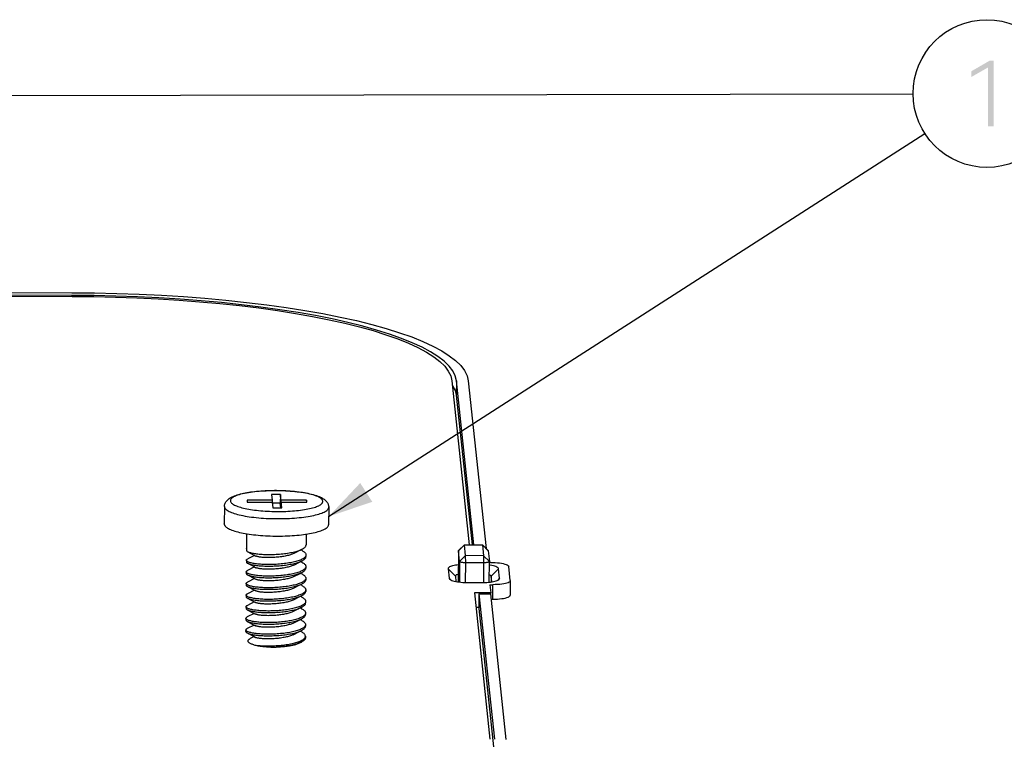
# Model space of a CAD drawing. Units: millimetres. Extents: x 0 to 420, y 0 to 297.
# Drawn here: x 173 to 206, y 111 to 135 of the extents above; entities that cross this region are included whole.
import ezdxf

# ---------------------------------------------------------------- set-up
doc = ezdxf.new("R2010")
doc.units = ezdxf.units.MM
doc.header["$LTSCALE"] = 23.1
doc.layers.get('0').update_dxf_attribs({"linetype": 'CONTINUOUS'})
doc.layers.add('02___PRT_ALL_AXES', color=7, linetype='CONTINUOUS')
doc.styles.get("Standard").update_dxf_attribs({"font": 'harmonyos_sans_sc_light.ttf'})
doc.dimstyles.get("Standard").update_dxf_attribs({"dimtxt": 2.2, "dimasz": 1.5, "dimexe": 1.5, "dimexo": 0, "dimtad": 1, "dimzin": 0, "dimdsep": 46, "dimtxsty": 'STANDARD', "dimblk": '_FILLED', "dimblk1": '_FILLED', "dimblk2": '_FILLED', "dimcen": 0.09, "dimazin": 0, "dimtol": 1, "dimtp": 0.01, "dimtm": 0.01, "dimtfac": 1, "dimtofl": 0, "dimtmove": 0, "dimatfit": 3, "dimldrblk": '_FILLED', "dimfxl": 1, "dimtolj": 1, "dimtzin": 0, "dimarcsym": 0})

# ---------------------------------------------------------------- blocks, each defined once
blk = doc.blocks.new('_FILLED')
at = {"color": 0, "linetype": 'ByBlock'}
blk.add_solid([(0, 0), (-1, 0.25), (-1, -0.25)], dxfattribs=at)
blk = doc.blocks.new('BALLOON_BL2', base_point=(205.285, 132.719))
at = {"color": 2, "linetype": 'Continuous'}
blk.add_circle((205.285, 132.719), 2.479, dxfattribs=at)
for points in [[(205.514, 133.819), (205.321, 133.594), (204.759, 133.466)], [(205.514, 133.819), (204.759, 133.466), (205.369, 133.819)], [(204.759, 133.466), (205.321, 133.594), (204.759, 133.273)], [(205.321, 131.619), (205.321, 133.594), (205.514, 133.819)], [(205.321, 131.619), (205.514, 133.819), (205.514, 131.619)]]:
    blk.add_solid(points, dxfattribs=at)

msp = doc.modelspace()

# ---------------------------------------------------------------- linework, layer by layer
at = {"color": 7, "linetype": 'Continuous'}
for p, q in [((160.862, 125.934), (174.582, 125.911)), ((160.998, 126.058), (174.569, 126.035)), ((174.579, 125.945), (161.008, 125.968)), ((187.327, 123.08), (187.911, 117.574)), ((187.477, 123.08), (187.437, 123.246)), ((188.061, 117.574), (187.477, 123.08)), ((187.876, 123.079), (188.474, 117.454)), ((187.473, 122.593), (188.006, 117.574)), ((181.29, 119.078), (180.452, 119.08)), ((180.452, 119.08), (180.459, 119.012)), ((180.459, 119.012), (181.297, 119.011)), ((181.57, 119.27), (181.27, 119.27)), ((181.27, 119.27), (181.29, 119.078)), ((181.29, 119.078), (181.29, 119.011)), ((181.297, 119.011), (181.318, 118.819)), ((181.568, 118.977), (181.301, 118.978)), ((181.57, 119.27), (181.568, 118.977)), ((181.584, 118.818), (181.568, 118.977)), ((181.59, 119.078), (181.57, 119.27)), ((181.59, 119.078), (181.588, 118.818)), ((182.45, 119.076), (181.59, 119.078)), ((181.597, 119.01), (181.596, 118.818)), ((181.597, 119.01), (182.457, 119.009)), ((181.618, 118.818), (181.597, 119.01)), ((182.45, 119.076), (182.449, 119.009)), ((182.457, 119.009), (182.45, 119.076)), ((181.318, 118.819), (181.618, 118.818)), ((180.435, 117.779), (180.432, 117.442)), ((180.434, 117.784), (180.435, 117.779)), ((180.431, 117.394), (180.432, 117.39)), ((180.432, 117.446), (180.432, 117.45)), ((180.432, 117.442), (180.432, 117.446)), ((180.476, 117.345), (180.707, 117.223)), ((182.299, 117.382), (182.252, 117.406)), ((187.548, 117.38), (187.541, 116.334)), ((187.587, 117.018), (187.548, 117.38)), ((187.75, 117.574), (187.554, 117.391)), ((187.75, 117.574), (188.35, 117.573)), ((187.788, 117.213), (187.75, 117.574)), ((188.35, 117.573), (188.543, 117.387)), ((188.35, 117.573), (188.388, 117.212)), ((188.548, 117.378), (188.586, 117.017)), ((180.429, 117.052), (180.429, 117.056)), ((180.429, 117.004), (180.429, 117)), ((180.707, 117.223), (180.474, 117.104)), ((180.707, 117.223), (180.752, 117.199)), ((182.019, 116.899), (182.233, 117.008)), ((182.233, 117.008), (182.297, 117.041)), ((182.296, 116.992), (182.249, 117.017)), ((182.43, 117.244), (182.43, 117.236)), ((188.388, 117.212), (187.788, 117.213)), ((188.581, 116.323), (188.586, 117.017)), ((188.623, 116.986), (188.586, 116.986)), ((180.426, 116.663), (180.426, 116.667)), ((180.704, 116.833), (180.471, 116.714)), ((180.473, 116.956), (180.704, 116.833)), ((180.704, 116.833), (180.749, 116.809)), ((182.427, 116.854), (182.427, 116.847)), ((187.197, 116.773), (187.23, 116.457)), ((188.391, 116.972), (187.792, 116.973)), ((188.93, 116.454), (188.896, 116.77)), ((189.288, 116.374), (189.237, 116.849)), ((180.426, 116.615), (180.426, 116.61)), ((180.701, 116.444), (180.468, 116.325)), ((180.47, 116.566), (180.701, 116.444)), ((180.701, 116.444), (180.746, 116.42)), ((182.017, 116.509), (182.23, 116.619)), ((182.23, 116.619), (182.294, 116.651)), ((182.293, 116.602), (182.247, 116.627)), ((182.424, 116.464), (182.424, 116.457)), ((187.445, 116.529), (187.464, 116.346)), ((188.559, 116.321), (188.619, 116.328)), ((188.665, 116.335), (188.644, 116.527)), ((189.288, 116.37), (189.285, 115.883)), ((189.288, 116.374), (189.288, 116.37)), ((180.423, 116.273), (180.423, 116.277)), ((180.423, 116.225), (180.423, 116.221)), ((180.698, 116.054), (180.465, 115.935)), ((180.467, 116.176), (180.698, 116.054)), ((180.698, 116.054), (180.743, 116.03)), ((182.014, 116.12), (182.227, 116.229)), ((182.227, 116.229), (182.291, 116.261)), ((182.291, 116.213), (182.244, 116.237)), ((182.421, 116.075), (182.422, 116.067)), ((187.896, 116.309), (188.295, 116.309)), ((188.603, 116.239), (188.703, 116.239)), ((188.603, 116.239), (188.632, 115.965)), ((180.42, 115.883), (180.42, 115.887)), ((180.42, 115.835), (180.42, 115.831)), ((180.695, 115.664), (180.462, 115.545)), ((180.464, 115.787), (180.695, 115.664)), ((180.695, 115.664), (180.74, 115.64)), ((182.011, 115.73), (182.224, 115.839)), ((182.224, 115.839), (182.288, 115.872)), ((182.288, 115.823), (182.241, 115.848)), ((182.418, 115.685), (182.419, 115.678)), ((188.632, 115.965), (188.082, 115.966)), ((188.082, 115.966), (188.604, 111.05)), ((188.235, 115.932), (188.232, 115.444)), ((188.235, 115.932), (188.635, 115.931)), ((188.235, 115.932), (188.754, 111.05)), ((188.632, 115.931), (188.632, 115.965)), ((189.154, 111.049), (188.635, 115.931)), ((188.654, 115.752), (188.699, 115.752)), ((180.418, 115.493), (180.417, 115.498)), ((180.417, 115.445), (180.417, 115.441)), ((180.461, 115.397), (180.692, 115.275)), ((182.285, 115.433), (182.238, 115.458)), ((188.232, 115.478), (188.134, 115.478)), ((188.232, 115.444), (188.725, 110.798)), ((180.415, 115.104), (180.414, 115.108)), ((180.414, 115.056), (180.414, 115.052)), ((180.458, 115.007), (180.689, 114.885)), ((180.692, 115.275), (180.459, 115.156)), ((180.692, 115.275), (180.737, 115.251)), ((182.005, 114.951), (182.219, 115.06)), ((182.219, 115.06), (182.282, 115.092)), ((182.282, 115.044), (182.235, 115.068)), ((182.415, 115.295), (182.416, 115.288)), ((180.411, 114.718), (180.412, 114.714)), ((180.689, 114.885), (180.457, 114.766)), ((180.689, 114.885), (180.734, 114.861)), ((182.216, 114.67), (182.279, 114.703)), ((182.279, 114.654), (182.232, 114.679)), ((182.413, 114.906), (182.413, 114.898)), ((180.411, 114.662), (180.411, 114.666)), ((180.455, 114.618), (180.686, 114.495)), ((180.686, 114.495), (180.56, 114.431)), ((180.686, 114.495), (180.732, 114.471)), ((182.002, 114.561), (182.216, 114.67)), ((182.173, 114.26), (182.276, 114.313))]:
    msp.add_line(p, q, dxfattribs=at)
at = {"color": 9, "linetype": 'Continuous'}
for p, q in [((174.578, 125.911), (174.579, 125.945)), ((187.477, 123.08), (187.473, 122.593)), ((179.692, 118.862), (179.693, 118.852)), ((187.548, 117.38), (187.75, 117.574)), ((188.35, 117.573), (188.548, 117.378)), ((187.587, 117.018), (187.582, 116.328)), ((187.587, 117.018), (187.788, 117.213)), ((187.792, 116.973), (187.788, 117.213)), ((188.586, 117.017), (188.388, 117.212)), ((188.388, 117.212), (188.391, 116.972)), ((187.197, 116.773), (187.445, 116.529)), ((187.787, 116.31), (187.792, 116.973)), ((188.391, 116.972), (188.386, 116.308)), ((188.644, 116.527), (188.896, 116.77)), ((187.289, 116.4), (187.254, 116.433)), ((188.644, 116.527), (188.643, 116.331)), ((188.93, 116.454), (188.857, 116.384)), ((188.699, 115.752), (188.703, 116.239))]:
    msp.add_line(p, q, dxfattribs=at)
at = {"color": 7, "linetype": 'Continuous'}
for points in [[(174.569, 126.035), (175.331, 126.029), (176.086, 126.013), (176.834, 125.987), (177.578, 125.951), (178.314, 125.905), (179.037, 125.85), (179.745, 125.786), (180.439, 125.713), (181.112, 125.631), (181.763, 125.54), (182.394, 125.441), (182.996, 125.334), (183.572, 125.22), (184.12, 125.099), (184.635, 124.971), (185.117, 124.836), (185.566, 124.695), (185.978, 124.55), (186.352, 124.399), (186.688, 124.244), (186.984, 124.085), (187.239, 123.923), (187.453, 123.757), (187.624, 123.59), (187.751, 123.421), (187.835, 123.251), (187.876, 123.079)], [(187.437, 123.246), (187.355, 123.411), (187.232, 123.575), (187.066, 123.737), (186.859, 123.897), (186.612, 124.055), (186.325, 124.209), (185.999, 124.359), (185.636, 124.505), (185.237, 124.646), (184.802, 124.783), (184.335, 124.913), (183.836, 125.037), (183.304, 125.155), (182.747, 125.266), (182.163, 125.369), (181.552, 125.465), (180.92, 125.553), (180.268, 125.632), (179.596, 125.704), (178.909, 125.766), (178.209, 125.819), (177.495, 125.863), (176.774, 125.898), (176.049, 125.923), (175.317, 125.939), (174.579, 125.945)], [(174.582, 125.911), (175.312, 125.905), (176.035, 125.889), (176.751, 125.865), (177.464, 125.83), (178.169, 125.787), (178.861, 125.734), (179.539, 125.673), (180.204, 125.602), (180.848, 125.524), (181.472, 125.437), (182.076, 125.342), (182.653, 125.24), (183.204, 125.131), (183.729, 125.014), (184.222, 124.891), (184.684, 124.763), (185.114, 124.628), (185.508, 124.489), (185.866, 124.344), (186.189, 124.196), (186.472, 124.043), (186.716, 123.888), (186.921, 123.729), (187.085, 123.569), (187.207, 123.408), (187.287, 123.245), (187.327, 123.08)], [(187.352, 122.924), (187.433, 122.759), (187.473, 122.593)], [(179.692, 118.862), (179.694, 118.89), (179.698, 118.917), (179.705, 118.944), (179.715, 118.971), (179.728, 118.997), (179.743, 119.022), (179.76, 119.046), (179.78, 119.069), (179.802, 119.091), (179.826, 119.111), (179.853, 119.131), (179.881, 119.15), (179.913, 119.168), (179.947, 119.185), (179.985, 119.203), (180.026, 119.22), (180.072, 119.236), (180.122, 119.253), (180.177, 119.269), (180.237, 119.284), (180.3, 119.299), (180.364, 119.312), (180.43, 119.324), (180.498, 119.336), (180.568, 119.346), (180.639, 119.356), (180.712, 119.364), (180.787, 119.372), (180.863, 119.378), (180.94, 119.384), (181.019, 119.389), (181.098, 119.393), (181.178, 119.396), (181.258, 119.398), (181.339, 119.399), (181.42, 119.399), (181.501, 119.398), (181.582, 119.397), (181.663, 119.394), (181.743, 119.39), (181.823, 119.386), (181.902, 119.381), (181.98, 119.374), (182.056, 119.367), (182.132, 119.359), (182.206, 119.35), (182.278, 119.34), (182.349, 119.329), (182.418, 119.318), (182.484, 119.305), (182.549, 119.291), (182.613, 119.277), (182.674, 119.261), (182.731, 119.245), (182.783, 119.228), (182.831, 119.211), (182.875, 119.194), (182.914, 119.177), (182.95, 119.159), (182.982, 119.142), (183.012, 119.124), (183.039, 119.105), (183.065, 119.085), (183.088, 119.065), (183.109, 119.043), (183.127, 119.021), (183.144, 118.997), (183.158, 118.973), (183.17, 118.947), (183.18, 118.921), (183.187, 118.895), (183.191, 118.868)], [(183.191, 118.868), (183.191, 118.864), (183.191, 118.861), (183.192, 118.857), (183.192, 118.854), (183.192, 118.85), (183.192, 118.847), (183.192, 118.843), (183.192, 118.84), (183.192, 118.836)], [(180.432, 117.39), (180.435, 117.381), (180.44, 117.372), (180.449, 117.363), (180.461, 117.354), (180.476, 117.345)], [(180.476, 117.345), (180.494, 117.337), (180.514, 117.329), (180.538, 117.321), (180.563, 117.313), (180.592, 117.306), (180.623, 117.299), (180.656, 117.292), (180.692, 117.286), (180.731, 117.28), (180.771, 117.274), (180.814, 117.27), (180.859, 117.265), (180.906, 117.261), (180.954, 117.258), (181.004, 117.256), (181.055, 117.254), (181.106, 117.252), (181.159, 117.252), (181.212, 117.252), (181.266, 117.252), (181.321, 117.254), (181.376, 117.256), (181.432, 117.258), (181.488, 117.262), (181.543, 117.266), (181.598, 117.271), (181.653, 117.276), (181.706, 117.282), (181.759, 117.289), (181.81, 117.296), (181.86, 117.304), (181.909, 117.313), (181.956, 117.322), (182.002, 117.332), (182.046, 117.342), (182.089, 117.353), (182.129, 117.365), (182.168, 117.377), (182.204, 117.39), (182.238, 117.402), (182.269, 117.416), (182.3, 117.43)], [(182.3, 117.43), (182.019, 117.287), (181.994, 117.275), (181.967, 117.264), (181.938, 117.253), (181.907, 117.242), (181.874, 117.232), (181.839, 117.223), (181.803, 117.213), (181.765, 117.205), (181.726, 117.197), (181.686, 117.189), (181.645, 117.183), (181.603, 117.176), (181.56, 117.171), (181.517, 117.166), (181.474, 117.161), (181.43, 117.157), (181.387, 117.154), (181.343, 117.151), (181.3, 117.149), (181.257, 117.148), (181.215, 117.147), (181.174, 117.147), (181.134, 117.147), (181.095, 117.148), (181.058, 117.149), (181.021, 117.151), (180.987, 117.154), (180.954, 117.156), (180.923, 117.16), (180.894, 117.163), (180.867, 117.167), (180.842, 117.172), (180.82, 117.177), (180.799, 117.182), (180.782, 117.187), (180.767, 117.192), (180.754, 117.198), (180.752, 117.199)], [(182.299, 117.382), (182.323, 117.368), (182.347, 117.353), (182.368, 117.338), (182.386, 117.323), (182.401, 117.307), (182.413, 117.291), (182.421, 117.275), (182.427, 117.259), (182.43, 117.244)], [(182.3, 117.43), (182.324, 117.444), (182.348, 117.458), (182.369, 117.473), (182.387, 117.488), (182.402, 117.503), (182.414, 117.519), (182.423, 117.534), (182.429, 117.55), (182.432, 117.565), (182.433, 117.574)], [(187.548, 117.38), (187.55, 117.385), (187.554, 117.391)], [(188.543, 117.387), (188.546, 117.384), (188.548, 117.378)], [(182.42, 117.197), (182.411, 117.181), (182.399, 117.166), (182.384, 117.151), (182.366, 117.135), (182.345, 117.121), (182.322, 117.106), (182.295, 117.092), (182.266, 117.078), (182.235, 117.065), (182.201, 117.052), (182.165, 117.04), (182.127, 117.028), (182.086, 117.016), (182.044, 117.005), (181.999, 116.995), (181.954, 116.985), (181.906, 116.976), (181.857, 116.967), (181.807, 116.959), (181.756, 116.952), (181.704, 116.945), (181.65, 116.939), (181.596, 116.933), (181.541, 116.928), (181.485, 116.924), (181.429, 116.921), (181.374, 116.918), (181.318, 116.916), (181.263, 116.915), (181.209, 116.914), (181.156, 116.914), (181.104, 116.915), (181.052, 116.916), (181.002, 116.918), (180.952, 116.921), (180.904, 116.924), (180.857, 116.928), (180.812, 116.932), (180.769, 116.937), (180.728, 116.942), (180.69, 116.948), (180.654, 116.954), (180.62, 116.961), (180.589, 116.968), (180.561, 116.975), (180.535, 116.983), (180.512, 116.991), (180.491, 116.999), (180.474, 117.008), (180.459, 117.017), (180.447, 117.025), (180.438, 117.034), (180.432, 117.043), (180.429, 117.052)], [(180.429, 117.056), (180.429, 117.061), (180.433, 117.07), (180.439, 117.079), (180.448, 117.088), (180.46, 117.096), (180.474, 117.104)], [(180.429, 117), (180.432, 116.991), (180.437, 116.982), (180.446, 116.973), (180.458, 116.964), (180.473, 116.956)], [(180.473, 116.956), (180.491, 116.947), (180.512, 116.939), (180.535, 116.931), (180.561, 116.923), (180.59, 116.916), (180.621, 116.909), (180.655, 116.902), (180.691, 116.896), (180.729, 116.89), (180.769, 116.885), (180.811, 116.88), (180.855, 116.876), (180.9, 116.872), (180.948, 116.869), (180.997, 116.866), (181.047, 116.864), (181.098, 116.863), (181.15, 116.862), (181.203, 116.862), (181.257, 116.863), (181.312, 116.864), (181.367, 116.866), (181.422, 116.868), (181.477, 116.872), (181.532, 116.876), (181.587, 116.88), (181.64, 116.885), (181.693, 116.891), (181.746, 116.898), (181.797, 116.905), (181.848, 116.913), (181.897, 116.922), (181.946, 116.931), (181.993, 116.941), (182.038, 116.951), (182.081, 116.963), (182.123, 116.974), (182.162, 116.986), (182.198, 116.999), (182.232, 117.012), (182.264, 117.025), (182.293, 117.039)], [(182.296, 116.992), (182.323, 116.977), (182.346, 116.962), (182.366, 116.947), (182.384, 116.932), (182.398, 116.917), (182.41, 116.901), (182.419, 116.885), (182.424, 116.87), (182.427, 116.854)], [(182.297, 117.041), (182.319, 117.053), (182.343, 117.067), (182.364, 117.082), (182.383, 117.097), (182.398, 117.113), (182.41, 117.128), (182.42, 117.144), (182.426, 117.16), (182.429, 117.176), (182.43, 117.184)], [(182.43, 117.236), (182.43, 117.228), (182.427, 117.212), (182.42, 117.197)], [(187.792, 116.973), (187.765, 116.973), (187.74, 116.975), (187.715, 116.976), (187.691, 116.979), (187.669, 116.982), (187.649, 116.986), (187.631, 116.991), (187.616, 116.996), (187.604, 117.001), (187.595, 117.007), (187.589, 117.013), (187.587, 117.018)], [(188.586, 117.017), (188.585, 117.011), (188.581, 117.005), (188.573, 116.999), (188.562, 116.994), (188.548, 116.989), (188.531, 116.985), (188.512, 116.981), (188.491, 116.978), (188.467, 116.975), (188.443, 116.973), (188.417, 116.972), (188.391, 116.972)], [(188.623, 116.986), (188.705, 116.984), (188.782, 116.981), (188.856, 116.975), (188.926, 116.967), (188.992, 116.957), (189.052, 116.946), (189.104, 116.932), (189.149, 116.918), (189.186, 116.902), (189.212, 116.885), (189.229, 116.868), (189.237, 116.849)], [(182.417, 116.807), (182.408, 116.791), (182.396, 116.775), (182.38, 116.76), (182.362, 116.745), (182.341, 116.73), (182.317, 116.715), (182.29, 116.701), (182.261, 116.688), (182.23, 116.674), (182.196, 116.661), (182.159, 116.649), (182.12, 116.637), (182.079, 116.625), (182.035, 116.614), (181.99, 116.603), (181.943, 116.594), (181.895, 116.584), (181.845, 116.576), (181.795, 116.568), (181.743, 116.56), (181.691, 116.554), (181.638, 116.548), (181.584, 116.543), (181.53, 116.538), (181.475, 116.534), (181.42, 116.531), (181.364, 116.528), (181.309, 116.526), (181.255, 116.525), (181.201, 116.524), (181.148, 116.525), (181.096, 116.525), (181.044, 116.527), (180.994, 116.529), (180.945, 116.531), (180.898, 116.534), (180.852, 116.538), (180.808, 116.542), (180.766, 116.547), (180.726, 116.553), (180.688, 116.558), (180.652, 116.565), (180.619, 116.571), (180.588, 116.578), (180.559, 116.586), (180.533, 116.593), (180.509, 116.601), (180.488, 116.61), (180.47, 116.618), (180.456, 116.627), (180.444, 116.636), (180.435, 116.645), (180.429, 116.654), (180.426, 116.663)], [(180.426, 116.667), (180.426, 116.672), (180.43, 116.68), (180.436, 116.689), (180.445, 116.698), (180.458, 116.707), (180.471, 116.714)], [(182.019, 116.899), (182.011, 116.895), (181.986, 116.883), (181.958, 116.872), (181.929, 116.861), (181.897, 116.851), (181.864, 116.841), (181.829, 116.831), (181.793, 116.822), (181.755, 116.814), (181.715, 116.806), (181.675, 116.798), (181.634, 116.792), (181.592, 116.785), (181.549, 116.78), (181.506, 116.775), (181.462, 116.771), (181.419, 116.767), (181.375, 116.764), (181.332, 116.761), (181.288, 116.759), (181.246, 116.758), (181.204, 116.757), (181.163, 116.757), (181.123, 116.758), (181.085, 116.759), (181.047, 116.76), (181.011, 116.762), (180.977, 116.764), (180.945, 116.767), (180.914, 116.771), (180.885, 116.775), (180.859, 116.779), (180.834, 116.783), (180.812, 116.788), (180.793, 116.793), (180.776, 116.798), (180.761, 116.804), (180.749, 116.809)], [(182.294, 116.651), (182.32, 116.665), (182.343, 116.68), (182.364, 116.694), (182.382, 116.709), (182.396, 116.725), (182.408, 116.74), (182.417, 116.755), (182.423, 116.771), (182.427, 116.786), (182.427, 116.794)], [(182.427, 116.847), (182.427, 116.838), (182.424, 116.822), (182.417, 116.807)], [(187.545, 116.904), (187.507, 116.899), (187.452, 116.891), (187.4, 116.882), (187.353, 116.871), (187.312, 116.859), (187.276, 116.846), (187.247, 116.833), (187.224, 116.818), (187.208, 116.804), (187.199, 116.789), (187.197, 116.773)], [(188.896, 116.77), (188.89, 116.786), (188.878, 116.801), (188.859, 116.816), (188.833, 116.83), (188.801, 116.844), (188.763, 116.857), (188.719, 116.869), (188.669, 116.88), (188.616, 116.889), (188.586, 116.894)], [(180.423, 116.277), (180.424, 116.282), (180.427, 116.291), (180.433, 116.3), (180.442, 116.308), (180.454, 116.317), (180.468, 116.325)], [(180.426, 116.61), (180.428, 116.603), (180.432, 116.596), (180.438, 116.589), (180.445, 116.582), (180.455, 116.575), (180.466, 116.568), (180.47, 116.566)], [(180.47, 116.566), (180.48, 116.561), (180.495, 116.555), (180.511, 116.548), (180.53, 116.542), (180.55, 116.536), (180.572, 116.53)], [(182.415, 116.418), (182.406, 116.402), (182.394, 116.387), (182.379, 116.372), (182.361, 116.357), (182.341, 116.342), (182.318, 116.328), (182.292, 116.314), (182.263, 116.3), (182.233, 116.287), (182.199, 116.274), (182.164, 116.262), (182.126, 116.25), (182.087, 116.238), (182.045, 116.227), (182.002, 116.217), (181.956, 116.207), (181.91, 116.198), (181.862, 116.189), (181.812, 116.181), (181.762, 116.174), (181.71, 116.167), (181.658, 116.161), (181.604, 116.155), (181.55, 116.15), (181.495, 116.146), (181.44, 116.142), (181.385, 116.14), (181.33, 116.137), (181.276, 116.136), (181.223, 116.135), (181.17, 116.135), (181.118, 116.135), (181.067, 116.136), (181.016, 116.138), (180.967, 116.14), (180.918, 116.143), (180.871, 116.147), (180.826, 116.151), (180.782, 116.155), (180.741, 116.16), (180.702, 116.166), (180.665, 116.172), (180.631, 116.178), (180.599, 116.185), (180.57, 116.192)], [(180.572, 116.53), (180.601, 116.523), (180.633, 116.516), (180.668, 116.509), (180.704, 116.503), (180.744, 116.498), (180.785, 116.493), (180.828, 116.488), (180.874, 116.484), (180.921, 116.481), (180.969, 116.478), (181.019, 116.475), (181.069, 116.474), (181.121, 116.473), (181.173, 116.472), (181.225, 116.472), (181.279, 116.473), (181.333, 116.475), (181.388, 116.477), (181.442, 116.48), (181.498, 116.483), (181.552, 116.488), (181.607, 116.493), (181.66, 116.498), (181.713, 116.504), (181.764, 116.511), (181.815, 116.519), (181.864, 116.527), (181.912, 116.535), (181.959, 116.545), (182.004, 116.555), (182.048, 116.565), (182.089, 116.576), (182.129, 116.587), (182.166, 116.599), (182.202, 116.612), (182.235, 116.624), (182.266, 116.638), (182.294, 116.651)], [(180.827, 116.394), (180.805, 116.399), (180.786, 116.404), (180.77, 116.41), (180.755, 116.415), (180.746, 116.42)], [(182.017, 116.509), (182.003, 116.503), (181.978, 116.491), (181.95, 116.48), (181.92, 116.469), (181.888, 116.459), (181.854, 116.449), (181.819, 116.44), (181.782, 116.431), (181.744, 116.422), (181.705, 116.415), (181.664, 116.407), (181.622, 116.401), (181.58, 116.395), (181.537, 116.389), (181.494, 116.384), (181.451, 116.38), (181.407, 116.376), (181.363, 116.373), (181.32, 116.371), (181.277, 116.369), (181.235, 116.368), (181.193, 116.368), (181.152, 116.368), (181.113, 116.368), (181.074, 116.369), (181.037, 116.371), (181.002, 116.373), (180.968, 116.375), (180.935, 116.378), (180.905, 116.382), (180.877, 116.386), (180.851, 116.39), (180.827, 116.394)], [(182.291, 116.261), (182.314, 116.274), (182.338, 116.288), (182.359, 116.303), (182.377, 116.318), (182.392, 116.334), (182.405, 116.349), (182.414, 116.365), (182.42, 116.381), (182.424, 116.396), (182.424, 116.405)], [(182.293, 116.602), (182.317, 116.589), (182.341, 116.574), (182.362, 116.559), (182.38, 116.543), (182.395, 116.528), (182.407, 116.512), (182.416, 116.496), (182.421, 116.48), (182.424, 116.464)], [(182.424, 116.457), (182.424, 116.449), (182.421, 116.433), (182.415, 116.418)], [(187.23, 116.457), (187.236, 116.441), (187.248, 116.427)], [(187.248, 116.427), (187.267, 116.412), (187.293, 116.397), (187.325, 116.383), (187.364, 116.371), (187.407, 116.359), (187.457, 116.348), (187.51, 116.338), (187.568, 116.33)], [(187.543, 116.589), (187.522, 116.584), (187.493, 116.574), (187.471, 116.564), (187.456, 116.552), (187.447, 116.541), (187.445, 116.529)], [(187.568, 116.33), (187.63, 116.322), (187.693, 116.317), (187.759, 116.313), (187.826, 116.31), (187.896, 116.309)], [(188.644, 116.527), (188.64, 116.539), (188.628, 116.55), (188.61, 116.562), (188.586, 116.572), (188.583, 116.573)], [(188.619, 116.328), (188.675, 116.336), (188.726, 116.346), (188.773, 116.356), (188.815, 116.368), (188.85, 116.381), (188.88, 116.395), (188.902, 116.409), (188.912, 116.417)], [(189.288, 116.37), (189.284, 116.355), (189.27, 116.338), (189.247, 116.322), (189.214, 116.306), (189.172, 116.291), (189.122, 116.278), (189.066, 116.267), (189.001, 116.257), (188.933, 116.249), (188.861, 116.244), (188.784, 116.241), (188.703, 116.239)], [(188.912, 116.417), (188.918, 116.423), (188.927, 116.439), (188.93, 116.454)], [(182.412, 116.027), (182.402, 116.012), (182.39, 115.996), (182.375, 115.981), (182.356, 115.966), (182.335, 115.951), (182.312, 115.937), (182.286, 115.923), (182.257, 115.909), (182.225, 115.896), (182.191, 115.883), (182.155, 115.87), (182.116, 115.858), (182.075, 115.846), (182.031, 115.835), (181.986, 115.824), (181.939, 115.815), (181.891, 115.805), (181.841, 115.797), (181.79, 115.789), (181.739, 115.781), (181.687, 115.775), (181.633, 115.769), (181.579, 115.763), (181.524, 115.759), (181.469, 115.755), (181.413, 115.751), (181.358, 115.749), (181.303, 115.747), (181.248, 115.746), (181.194, 115.745), (181.14, 115.745), (181.088, 115.746), (181.037, 115.747), (180.987, 115.749), (180.939, 115.752), (180.891, 115.755), (180.846, 115.759), (180.802, 115.763), (180.759, 115.768), (180.719, 115.773), (180.681, 115.779), (180.645, 115.785), (180.612, 115.792), (180.581, 115.799), (180.552, 115.806), (180.526, 115.814), (180.503, 115.822), (180.482, 115.831), (180.464, 115.839), (180.45, 115.848), (180.438, 115.856), (180.429, 115.865), (180.423, 115.874), (180.42, 115.883)], [(180.57, 116.192), (180.548, 116.198), (180.527, 116.204), (180.509, 116.211), (180.492, 116.217), (180.477, 116.224), (180.464, 116.231), (180.452, 116.237), (180.443, 116.244), (180.435, 116.251), (180.429, 116.259), (180.425, 116.266), (180.423, 116.273)], [(180.423, 116.221), (180.426, 116.212), (180.432, 116.203), (180.44, 116.194), (180.452, 116.185), (180.467, 116.176)], [(180.467, 116.176), (180.485, 116.168), (180.505, 116.16), (180.529, 116.152), (180.555, 116.144), (180.583, 116.137), (180.614, 116.13), (180.648, 116.123), (180.684, 116.117), (180.722, 116.111), (180.762, 116.106), (180.804, 116.101), (180.848, 116.096), (180.894, 116.093), (180.941, 116.089), (180.99, 116.087), (181.04, 116.085), (181.091, 116.083), (181.143, 116.083), (181.196, 116.083), (181.25, 116.083), (181.305, 116.084), (181.36, 116.086), (181.416, 116.089), (181.472, 116.092), (181.527, 116.096), (181.582, 116.101), (181.636, 116.106), (181.689, 116.112), (181.742, 116.119), (181.793, 116.126), (181.843, 116.134), (181.893, 116.143), (181.942, 116.152), (181.989, 116.162), (182.034, 116.173), (182.077, 116.184), (182.118, 116.195), (182.157, 116.207), (182.194, 116.22), (182.228, 116.233), (182.259, 116.246), (182.288, 116.26)], [(182.014, 116.12), (181.996, 116.111), (181.969, 116.099), (181.941, 116.088), (181.911, 116.077), (181.879, 116.067), (181.845, 116.057), (181.809, 116.048), (181.772, 116.039), (181.733, 116.031), (181.694, 116.023), (181.653, 116.016), (181.611, 116.01), (181.569, 116.004), (181.526, 115.998), (181.482, 115.994), (181.439, 115.99), (181.395, 115.986), (181.352, 115.983), (181.308, 115.981), (181.266, 115.979), (181.223, 115.978), (181.182, 115.978), (181.141, 115.978), (181.102, 115.979), (181.064, 115.98), (181.027, 115.981), (180.992, 115.984), (180.958, 115.986), (180.926, 115.989), (180.896, 115.993), (180.869, 115.997), (180.843, 116.001), (180.82, 116.006), (180.798, 116.011), (180.78, 116.016), (180.764, 116.021), (180.75, 116.027), (180.743, 116.03)], [(182.288, 115.872), (182.311, 115.884), (182.335, 115.899), (182.356, 115.914), (182.374, 115.929), (182.39, 115.944), (182.402, 115.96), (182.411, 115.975), (182.417, 115.991), (182.421, 116.007), (182.421, 116.015)], [(182.291, 116.213), (182.316, 116.198), (182.34, 116.183), (182.36, 116.168), (182.377, 116.153), (182.392, 116.137), (182.404, 116.122), (182.413, 116.106), (182.418, 116.09), (182.421, 116.075)], [(182.422, 116.067), (182.421, 116.059), (182.418, 116.043), (182.412, 116.027)], [(188.295, 116.309), (188.365, 116.309), (188.432, 116.312), (188.496, 116.315), (188.559, 116.321)], [(180.42, 115.887), (180.421, 115.892), (180.424, 115.901), (180.43, 115.91), (180.439, 115.919), (180.452, 115.928), (180.465, 115.935)], [(180.42, 115.831), (180.423, 115.822), (180.429, 115.813), (180.438, 115.804), (180.45, 115.795), (180.464, 115.787)], [(180.464, 115.787), (180.483, 115.778), (180.504, 115.77), (180.527, 115.761), (180.554, 115.754), (180.582, 115.746), (180.613, 115.739), (180.647, 115.733), (180.683, 115.727), (180.722, 115.721), (180.762, 115.715), (180.806, 115.711), (180.851, 115.706), (180.897, 115.702), (180.946, 115.699), (180.995, 115.697), (181.046, 115.695), (181.098, 115.694), (181.15, 115.693), (181.203, 115.693), (181.257, 115.694), (181.311, 115.695), (181.365, 115.697), (181.42, 115.7), (181.475, 115.703), (181.531, 115.707), (181.585, 115.712), (181.639, 115.717), (181.693, 115.723), (181.745, 115.73), (181.796, 115.737), (181.846, 115.745), (181.895, 115.754), (181.943, 115.763), (181.989, 115.773), (182.033, 115.783), (182.076, 115.794), (182.116, 115.806), (182.154, 115.818), (182.19, 115.83), (182.224, 115.843), (182.256, 115.856), (182.285, 115.87)], [(182.011, 115.73), (181.988, 115.719), (181.961, 115.707), (181.932, 115.696), (181.902, 115.686), (181.869, 115.675), (181.835, 115.666), (181.799, 115.657), (181.761, 115.648), (181.723, 115.64), (181.683, 115.632), (181.642, 115.625), (181.6, 115.619), (181.557, 115.613), (181.514, 115.608), (181.471, 115.603), (181.427, 115.599), (181.384, 115.596), (181.34, 115.593), (181.297, 115.591), (181.254, 115.589), (181.212, 115.588), (181.171, 115.588), (181.131, 115.588), (181.091, 115.589), (181.053, 115.59), (181.017, 115.592), (180.982, 115.594), (180.949, 115.597), (180.917, 115.6), (180.888, 115.604), (180.86, 115.608), (180.835, 115.612), (180.812, 115.617), (180.792, 115.622), (180.773, 115.627), (180.758, 115.633), (180.745, 115.638), (180.74, 115.64)], [(182.288, 115.823), (182.311, 115.81), (182.335, 115.795), (182.356, 115.779), (182.374, 115.764), (182.389, 115.748), (182.401, 115.732), (182.41, 115.717), (182.416, 115.701), (182.418, 115.685)], [(182.419, 115.678), (182.418, 115.669), (182.415, 115.654), (182.409, 115.638)], [(188.699, 115.752), (188.78, 115.753), (188.857, 115.757)], [(188.857, 115.757), (188.929, 115.762), (188.998, 115.77), (189.062, 115.78), (189.119, 115.791), (189.168, 115.804), (189.211, 115.819), (189.243, 115.834), (189.266, 115.851), (189.28, 115.868), (189.284, 115.883)], [(180.417, 115.498), (180.418, 115.502), (180.421, 115.511), (180.427, 115.52), (180.436, 115.529), (180.448, 115.537), (180.462, 115.545)], [(180.417, 115.441), (180.42, 115.433), (180.425, 115.425), (180.432, 115.417), (180.442, 115.409), (180.454, 115.401), (180.461, 115.397)], [(182.409, 115.638), (182.399, 115.622), (182.387, 115.607), (182.372, 115.591), (182.354, 115.576), (182.332, 115.561), (182.308, 115.547), (182.282, 115.533), (182.253, 115.519), (182.222, 115.506), (182.188, 115.493), (182.152, 115.48), (182.113, 115.468), (182.073, 115.457), (182.031, 115.446), (181.987, 115.436), (181.941, 115.426), (181.893, 115.417), (181.844, 115.408), (181.794, 115.4), (181.743, 115.393), (181.69, 115.386), (181.637, 115.38), (181.583, 115.374), (181.528, 115.37), (181.473, 115.366), (181.418, 115.362), (181.363, 115.359), (181.308, 115.357), (181.254, 115.356), (181.2, 115.355), (181.147, 115.355), (181.095, 115.356), (181.044, 115.357), (180.993, 115.359), (180.943, 115.362), (180.895, 115.365), (180.848, 115.369), (180.803, 115.373), (180.76, 115.378), (180.719, 115.383), (180.681, 115.389), (180.644, 115.395), (180.611, 115.402), (180.58, 115.409), (180.551, 115.416), (180.525, 115.424), (180.501, 115.432), (180.48, 115.44), (180.462, 115.449), (180.447, 115.458), (180.435, 115.467), (180.426, 115.476), (180.42, 115.485), (180.418, 115.493)], [(180.461, 115.397), (180.468, 115.393), (180.485, 115.386), (180.505, 115.378), (180.526, 115.371), (180.55, 115.364), (180.576, 115.357), (180.604, 115.351), (180.634, 115.345), (180.666, 115.339), (180.7, 115.334), (180.736, 115.329), (180.773, 115.324), (180.813, 115.32), (180.853, 115.316), (180.895, 115.313), (180.938, 115.31)], [(180.938, 115.31), (180.986, 115.307), (181.034, 115.305), (181.084, 115.304), (181.135, 115.303), (181.186, 115.303), (181.239, 115.304), (181.292, 115.305), (181.346, 115.307), (181.4, 115.309), (181.454, 115.312), (181.509, 115.316), (181.562, 115.32), (181.615, 115.325), (181.668, 115.331), (181.719, 115.337), (181.77, 115.344), (181.819, 115.352), (181.868, 115.36), (181.915, 115.369), (181.962, 115.378), (182.006, 115.388), (182.05, 115.399), (182.091, 115.41), (182.13, 115.421), (182.167, 115.433), (182.201, 115.446), (182.234, 115.458), (182.263, 115.471), (182.285, 115.482)], [(182.285, 115.482), (182.004, 115.339), (181.98, 115.327), (181.952, 115.315), (181.923, 115.304), (181.892, 115.294), (181.859, 115.284), (181.825, 115.274), (181.788, 115.265), (181.751, 115.257), (181.712, 115.249), (181.672, 115.241), (181.63, 115.234), (181.588, 115.228), (181.546, 115.222), (181.503, 115.217), (181.459, 115.213), (181.416, 115.209), (181.372, 115.206), (181.329, 115.203), (181.285, 115.201), (181.243, 115.2), (181.201, 115.199), (181.16, 115.198), (181.12, 115.199), (181.081, 115.2)], [(182.285, 115.482), (182.29, 115.485), (182.315, 115.499), (182.337, 115.513), (182.357, 115.527), (182.374, 115.542), (182.389, 115.556), (182.4, 115.572), (182.409, 115.587), (182.415, 115.602), (182.418, 115.617), (182.418, 115.625)], [(182.285, 115.433), (182.31, 115.419), (182.334, 115.404), (182.354, 115.389), (182.372, 115.374), (182.386, 115.358), (182.398, 115.343), (182.407, 115.327), (182.413, 115.311), (182.415, 115.295)], [(180.414, 115.108), (180.415, 115.113), (180.418, 115.122), (180.424, 115.131), (180.434, 115.14), (180.446, 115.148), (180.459, 115.156)], [(180.414, 115.052), (180.417, 115.043), (180.423, 115.034), (180.432, 115.025), (180.444, 115.016), (180.458, 115.007)], [(180.936, 114.972), (180.893, 114.975), (180.851, 114.979), (180.81, 114.982), (180.771, 114.987), (180.733, 114.991), (180.698, 114.996), (180.664, 115.002), (180.632, 115.007), (180.602, 115.014), (180.574, 115.02), (180.548, 115.027), (180.524, 115.034), (180.502, 115.041), (180.483, 115.048), (180.466, 115.056), (180.451, 115.064), (180.439, 115.072), (180.429, 115.08), (180.422, 115.088), (180.417, 115.096), (180.415, 115.104)], [(180.458, 115.007), (180.477, 114.998), (180.498, 114.99), (180.522, 114.982), (180.548, 114.974), (180.577, 114.967), (180.608, 114.96), (180.642, 114.953), (180.678, 114.947), (180.716, 114.941), (180.757, 114.936), (180.8, 114.931), (180.844, 114.927), (180.891, 114.923), (180.939, 114.92), (180.989, 114.917), (181.039, 114.916), (181.091, 114.914), (181.143, 114.914), (181.196, 114.914), (181.25, 114.914), (181.304, 114.916), (181.358, 114.918), (181.413, 114.92), (181.468, 114.923), (181.522, 114.928), (181.577, 114.932), (181.631, 114.938), (181.684, 114.944), (181.736, 114.95), (181.788, 114.958), (181.838, 114.966), (181.887, 114.974), (181.935, 114.983), (181.981, 114.993), (182.026, 115.004), (182.068, 115.015), (182.109, 115.026), (182.147, 115.038), (182.183, 115.05), (182.217, 115.063), (182.248, 115.076), (182.278, 115.09), (182.282, 115.092)], [(181.081, 115.2), (181.043, 115.201), (181.007, 115.203), (180.973, 115.205), (180.94, 115.208), (180.909, 115.211), (180.88, 115.215), (180.853, 115.219), (180.829, 115.223), (180.806, 115.228), (180.786, 115.233), (180.768, 115.238), (180.753, 115.244), (180.74, 115.249), (180.737, 115.251)], [(182.406, 115.249), (182.398, 115.234), (182.386, 115.219), (182.372, 115.204), (182.355, 115.189), (182.335, 115.175), (182.313, 115.161), (182.288, 115.147), (182.261, 115.134), (182.231, 115.121), (182.199, 115.108), (182.164, 115.096), (182.127, 115.084), (182.088, 115.072), (182.047, 115.061), (182.004, 115.051), (181.959, 115.041), (181.913, 115.031), (181.865, 115.022), (181.817, 115.014), (181.767, 115.007), (181.717, 115), (181.665, 114.994), (181.613, 114.988), (181.56, 114.983), (181.506, 114.978), (181.452, 114.975), (181.398, 114.972), (181.343, 114.969), (181.289, 114.967), (181.236, 114.966), (181.184, 114.966), (181.132, 114.966), (181.081, 114.967), (181.032, 114.968), (180.983, 114.97), (180.936, 114.972)], [(182.282, 115.092), (182.304, 115.104), (182.328, 115.119), (182.349, 115.134), (182.368, 115.149), (182.383, 115.164), (182.396, 115.18), (182.405, 115.196), (182.412, 115.211), (182.415, 115.227), (182.415, 115.236)], [(182.282, 115.044), (182.306, 115.03), (182.33, 115.015), (182.351, 115), (182.368, 114.984), (182.383, 114.969), (182.395, 114.953), (182.404, 114.937), (182.41, 114.921), (182.413, 114.906)], [(182.416, 115.288), (182.415, 115.28), (182.412, 115.265), (182.406, 115.249)], [(180.457, 114.766), (180.444, 114.759), (180.431, 114.75), (180.422, 114.741), (180.415, 114.732), (180.412, 114.723), (180.411, 114.718)], [(182.403, 114.858), (182.393, 114.842), (182.381, 114.827), (182.365, 114.811), (182.347, 114.796), (182.326, 114.781), (182.302, 114.767), (182.275, 114.753), (182.246, 114.739), (182.214, 114.726), (182.181, 114.713), (182.145, 114.7), (182.106, 114.689), (182.066, 114.677), (182.023, 114.666), (181.979, 114.656), (181.932, 114.646), (181.885, 114.637), (181.835, 114.628), (181.785, 114.62), (181.734, 114.613), (181.682, 114.606), (181.628, 114.6), (181.574, 114.595), (181.52, 114.59), (181.465, 114.586), (181.41, 114.583), (181.356, 114.58), (181.301, 114.578), (181.247, 114.577), (181.193, 114.576), (181.14, 114.576), (181.088, 114.577), (181.037, 114.578), (180.986, 114.58), (180.937, 114.583), (180.888, 114.586), (180.842, 114.589), (180.797, 114.594), (180.754, 114.599), (180.714, 114.604), (180.675, 114.61), (180.639, 114.616), (180.606, 114.622), (180.574, 114.629), (180.546, 114.637), (180.519, 114.645), (180.495, 114.653), (180.475, 114.661), (180.456, 114.67), (180.441, 114.678), (180.429, 114.687), (180.42, 114.696), (180.415, 114.705), (180.412, 114.714)], [(180.455, 114.618), (180.473, 114.609), (180.493, 114.601), (180.516, 114.593), (180.542, 114.585), (180.571, 114.578), (180.602, 114.571), (180.635, 114.564), (180.671, 114.558), (180.709, 114.552), (180.75, 114.547), (180.792, 114.542), (180.837, 114.538), (180.883, 114.534), (180.93, 114.531), (180.979, 114.528), (181.029, 114.526), (181.08, 114.525), (181.132, 114.524), (181.185, 114.524), (181.24, 114.524), (181.295, 114.526), (181.35, 114.528), (181.406, 114.53), (181.462, 114.534), (181.518, 114.538), (181.573, 114.542), (181.628, 114.548), (181.681, 114.554), (181.734, 114.561), (181.785, 114.568), (181.835, 114.576), (181.885, 114.585), (181.933, 114.594), (181.979, 114.604), (182.024, 114.614), (182.068, 114.626), (182.109, 114.637), (182.147, 114.649), (182.184, 114.662), (182.218, 114.675), (182.249, 114.688), (182.279, 114.703)], [(182.005, 114.951), (181.985, 114.941), (181.958, 114.929), (181.93, 114.918), (181.9, 114.908), (181.868, 114.897), (181.834, 114.888), (181.798, 114.879), (181.761, 114.87), (181.723, 114.862), (181.684, 114.854), (181.643, 114.847), (181.602, 114.841), (181.56, 114.835), (181.517, 114.829), (181.474, 114.825), (181.431, 114.821), (181.387, 114.817), (181.344, 114.814), (181.301, 114.812), (181.258, 114.81), (181.216, 114.809), (181.175, 114.809), (181.135, 114.809), (181.096, 114.809), (181.058, 114.811), (181.021, 114.812), (180.986, 114.814), (180.952, 114.817), (180.92, 114.82), (180.891, 114.823), (180.863, 114.827), (180.837, 114.832), (180.813, 114.836), (180.792, 114.841), (180.773, 114.846), (180.757, 114.851), (180.743, 114.857), (180.734, 114.861)], [(182.279, 114.703), (182.304, 114.716), (182.327, 114.73), (182.348, 114.745), (182.366, 114.76), (182.381, 114.775), (182.393, 114.791), (182.402, 114.806), (182.409, 114.822), (182.412, 114.838), (182.412, 114.846)], [(182.413, 114.898), (182.412, 114.89), (182.409, 114.874), (182.403, 114.858)], [(180.411, 114.662), (180.414, 114.653), (180.42, 114.644), (180.429, 114.635), (180.441, 114.626), (180.455, 114.618)], [(180.679, 114.219), (180.651, 114.228), (180.625, 114.237), (180.601, 114.247), (180.578, 114.257), (180.559, 114.267), (180.541, 114.278), (180.526, 114.288), (180.513, 114.299), (180.503, 114.309), (180.495, 114.32), (180.489, 114.331), (180.486, 114.341), (180.485, 114.352), (180.487, 114.362), (180.491, 114.373), (180.498, 114.383), (180.507, 114.394), (180.518, 114.405), (180.533, 114.415), (180.55, 114.425), (180.56, 114.431)], [(180.679, 114.219), (180.719, 114.213), (180.76, 114.208), (180.804, 114.203), (180.85, 114.199), (180.897, 114.195), (180.946, 114.192), (180.997, 114.19), (181.048, 114.188), (181.101, 114.187), (181.155, 114.186), (181.21, 114.187), (181.265, 114.188), (181.321, 114.189), (181.377, 114.191), (181.433, 114.194), (181.489, 114.198), (181.545, 114.203), (181.6, 114.208), (181.655, 114.214), (181.709, 114.22), (181.762, 114.227), (181.814, 114.235), (181.865, 114.244), (181.914, 114.253), (181.962, 114.263), (182.007, 114.273), (182.051, 114.284), (182.094, 114.296), (182.133, 114.308), (182.171, 114.321), (182.206, 114.334), (182.239, 114.347), (182.269, 114.361), (182.296, 114.376), (182.321, 114.39), (182.343, 114.405), (182.361, 114.421), (182.377, 114.436), (182.39, 114.452)], [(182.002, 114.561), (181.993, 114.557), (181.968, 114.545), (181.941, 114.534), (181.911, 114.523), (181.88, 114.512), (181.847, 114.503), (181.812, 114.493), (181.776, 114.484), (181.738, 114.476), (181.699, 114.468), (181.659, 114.461), (181.618, 114.454), (181.576, 114.448), (181.534, 114.442), (181.491, 114.437), (181.448, 114.433), (181.404, 114.429), (181.361, 114.426), (181.318, 114.423), (181.275, 114.421), (181.233, 114.42), (181.191, 114.419), (181.15, 114.419), (181.111, 114.419), (181.072, 114.42), (181.035, 114.422), (180.999, 114.424), (180.965, 114.426), (180.932, 114.429), (180.901, 114.432), (180.872, 114.436), (180.846, 114.44), (180.821, 114.444), (180.799, 114.449), (180.779, 114.454), (180.761, 114.459), (180.746, 114.465), (180.734, 114.47), (180.732, 114.471)], [(182.41, 114.456), (182.409, 114.448), (182.406, 114.431), (182.399, 114.415), (182.389, 114.4), (182.377, 114.384), (182.361, 114.368), (182.342, 114.353), (182.32, 114.338), (182.296, 114.323), (182.276, 114.313)], [(182.41, 114.509), (182.41, 114.516), (182.407, 114.532), (182.401, 114.548), (182.392, 114.564), (182.379, 114.58), (182.364, 114.596), (182.346, 114.611), (182.325, 114.627), (182.3, 114.642), (182.279, 114.654)], [(182.39, 114.452), (182.399, 114.468), (182.406, 114.484), (182.409, 114.5), (182.41, 114.509)], [(180.679, 114.219), (180.712, 114.211), (180.746, 114.204), (180.782, 114.197), (180.819, 114.19), (180.857, 114.184), (180.897, 114.178), (180.938, 114.172), (180.98, 114.167), (181.022, 114.163), (181.066, 114.159), (181.11, 114.155), (181.155, 114.152), (181.201, 114.149), (181.247, 114.147), (181.293, 114.145), (181.339, 114.143), (181.386, 114.143), (181.433, 114.142)], [(182.276, 114.313), (182.268, 114.309), (182.238, 114.295), (182.206, 114.282), (182.171, 114.269), (182.133, 114.256), (182.093, 114.244), (182.051, 114.232), (182.007, 114.221), (181.961, 114.211), (181.914, 114.201), (181.864, 114.192), (181.814, 114.183), (181.762, 114.175), (181.709, 114.168), (181.655, 114.161), (181.6, 114.156), (181.545, 114.15), (181.489, 114.146), (181.433, 114.142)], [(182.173, 114.26), (182.17, 114.259), (182.15, 114.25), (182.128, 114.241), (182.105, 114.232), (182.081, 114.224), (182.056, 114.217), (182.03, 114.21), (182.004, 114.204), (181.978, 114.198), (181.951, 114.193), (181.924, 114.187), (181.897, 114.183), (181.869, 114.178), (181.841, 114.174), (181.813, 114.17), (181.783, 114.166), (181.754, 114.163), (181.724, 114.16), (181.693, 114.157), (181.662, 114.154), (181.63, 114.152), (181.598, 114.149), (181.565, 114.147), (181.532, 114.146), (181.499, 114.144), (181.466, 114.143), (181.433, 114.142)]]:
    msp.add_lwpolyline(points, dxfattribs=at)
at = {"color": 9, "linetype": 'Continuous'}
for points in [[(182.993, 119.042), (182.989, 119.059), (182.982, 119.076), (182.97, 119.094), (182.955, 119.111), (182.936, 119.128), (182.913, 119.145), (182.887, 119.161), (182.857, 119.178), (182.824, 119.194), (182.787, 119.209), (182.746, 119.224), (182.703, 119.239), (182.656, 119.253), (182.607, 119.267), (182.554, 119.28), (182.499, 119.293), (182.441, 119.305), (182.381, 119.316), (182.318, 119.327), (182.253, 119.337), (182.186, 119.346), (182.117, 119.354), (182.047, 119.362), (181.975, 119.369), (181.902, 119.375), (181.827, 119.38), (181.752, 119.385), (181.676, 119.388), (181.599, 119.391), (181.522, 119.393), (181.445, 119.394), (181.368, 119.394), (181.291, 119.393), (181.214, 119.392), (181.138, 119.389), (181.063, 119.386), (180.989, 119.382), (180.915, 119.377), (180.843, 119.371), (180.773, 119.364), (180.704, 119.357), (180.637, 119.348), (180.572, 119.339), (180.509, 119.33), (180.449, 119.319), (180.391, 119.308), (180.335, 119.296), (180.283, 119.284), (180.233, 119.271), (180.186, 119.257), (180.143, 119.243), (180.102, 119.229), (180.065, 119.214), (180.032, 119.198), (180.002, 119.182), (179.975, 119.166), (179.952, 119.15), (179.933, 119.133), (179.918, 119.116), (179.906, 119.099), (179.898, 119.082), (179.894, 119.064), (179.894, 119.047)], [(179.894, 119.047), (179.898, 119.029), (179.906, 119.012), (179.917, 118.995), (179.932, 118.977), (179.951, 118.96), (179.974, 118.944), (180, 118.927), (180.03, 118.911), (180.064, 118.895), (180.101, 118.879), (180.141, 118.864), (180.185, 118.849), (180.231, 118.835), (180.281, 118.821), (180.333, 118.808), (180.389, 118.795), (180.447, 118.783), (180.507, 118.772), (180.57, 118.762), (180.635, 118.752), (180.701, 118.742), (180.77, 118.734), (180.841, 118.726), (180.913, 118.719), (180.986, 118.713), (181.06, 118.708), (181.135, 118.704), (181.211, 118.7), (181.288, 118.697), (181.365, 118.695), (181.442, 118.694), (181.52, 118.694), (181.597, 118.695), (181.673, 118.697), (181.749, 118.699), (181.825, 118.702), (181.899, 118.707), (181.972, 118.712), (182.044, 118.717), (182.115, 118.724), (182.183, 118.732), (182.25, 118.74), (182.315, 118.749), (182.378, 118.759), (182.439, 118.769), (182.497, 118.78), (182.552, 118.792), (182.605, 118.804), (182.654, 118.817), (182.701, 118.831), (182.745, 118.845), (182.785, 118.859), (182.822, 118.875), (182.856, 118.89), (182.886, 118.906), (182.913, 118.922), (182.935, 118.939), (182.955, 118.955), (182.97, 118.972), (182.982, 118.989), (182.989, 119.007), (182.993, 119.024), (182.993, 119.042)], [(179.693, 118.852), (179.697, 118.833), (179.706, 118.813), (179.719, 118.793), (179.736, 118.774), (179.757, 118.755), (179.783, 118.736), (179.813, 118.717), (179.847, 118.699), (179.884, 118.681), (179.926, 118.663), (179.971, 118.646), (180.02, 118.629), (180.073, 118.613), (180.129, 118.598), (180.188, 118.583), (180.251, 118.569), (180.316, 118.555), (180.384, 118.542), (180.455, 118.53), (180.528, 118.519), (180.604, 118.509), (180.682, 118.499), (180.761, 118.49), (180.842, 118.483), (180.925, 118.476), (181.009, 118.47), (181.094, 118.465), (181.18, 118.461), (181.266, 118.458), (181.353, 118.456), (181.441, 118.455), (181.528, 118.454), (181.615, 118.455), (181.701, 118.457), (181.787, 118.46), (181.872, 118.464), (181.957, 118.468), (182.039, 118.474), (182.12, 118.481), (182.2, 118.488), (182.278, 118.496), (182.353, 118.506), (182.427, 118.516), (182.498, 118.527), (182.566, 118.539), (182.631, 118.551), (182.694, 118.564), (182.753, 118.578), (182.809, 118.593), (182.862, 118.608), (182.911, 118.624), (182.957, 118.641), (182.999, 118.658), (183.037, 118.675), (183.071, 118.693), (183.101, 118.711), (183.126, 118.73), (183.148, 118.749), (183.165, 118.768), (183.178, 118.788), (183.187, 118.807), (183.192, 118.827), (183.192, 118.836)]]:
    msp.add_lwpolyline(points, dxfattribs=at)
at = {"layer": '02___PRT_ALL_AXES', "color": 7, "linetype": 'Continuous'}
for p, q in [((179.692, 118.862), (179.688, 118.278)), ((183.192, 118.836), (183.188, 118.252)), ((179.688, 118.268), (179.688, 118.278)), ((180.436, 117.948), (180.434, 117.784)), ((182.435, 117.933), (182.433, 117.574)), ((180.432, 117.442), (180.431, 117.394)), ((180.429, 117.056), (180.429, 117.004)), ((182.43, 117.236), (182.43, 117.184)), ((180.426, 116.667), (180.426, 116.615)), ((182.427, 116.847), (182.427, 116.794)), ((182.424, 116.457), (182.424, 116.405)), ((180.423, 116.277), (180.423, 116.225)), ((182.422, 116.067), (182.421, 116.015)), ((180.42, 115.887), (180.42, 115.835)), ((182.419, 115.678), (182.418, 115.625)), ((180.417, 115.498), (180.417, 115.445)), ((180.414, 115.108), (180.414, 115.056)), ((182.416, 115.288), (182.415, 115.236)), ((180.411, 114.718), (180.411, 114.666)), ((182.413, 114.898), (182.412, 114.846)), ((182.41, 114.509), (182.41, 114.456))]:
    msp.add_line(p, q, dxfattribs=at)
msp.add_lwpolyline([(179.688, 118.268), (179.693, 118.249), (179.7, 118.23), (179.712, 118.211), (179.728, 118.193), (179.748, 118.174), (179.771, 118.156), (179.798, 118.138), (179.829, 118.121), (179.864, 118.103), (179.902, 118.086), (179.944, 118.07), (179.989, 118.054), (180.037, 118.038), (180.089, 118.023), (180.143, 118.008), (180.201, 117.994), (180.261, 117.981), (180.324, 117.968), (180.389, 117.956), (180.457, 117.945), (180.527, 117.934), (180.599, 117.924), (180.674, 117.915), (180.749, 117.907), (180.827, 117.899), (180.905, 117.892), (180.985, 117.887), (181.066, 117.882), (181.148, 117.877), (181.23, 117.874), (181.313, 117.872), (181.397, 117.87), (181.48, 117.87), (181.563, 117.87), (181.646, 117.871), (181.728, 117.873), (181.81, 117.876), (181.891, 117.88), (181.971, 117.885), (182.05, 117.891), (182.127, 117.897), (182.203, 117.904), (182.277, 117.912), (182.349, 117.921), (182.419, 117.931), (182.487, 117.941), (182.552, 117.952), (182.615, 117.964), (182.675, 117.977), (182.733, 117.99), (182.788, 118.004), (182.839, 118.018), (182.887, 118.033), (182.932, 118.049), (182.974, 118.065), (183.012, 118.081), (183.047, 118.098), (183.078, 118.115), (183.105, 118.133), (183.128, 118.151), (183.148, 118.169), (183.164, 118.187), (183.176, 118.206), (183.183, 118.224), (183.187, 118.243), (183.188, 118.252)], dxfattribs=at)

# ---------------------------------------------------------------- block references
at = {"color": 2, "linetype": 'Continuous'}
msp.add_blockref('BALLOON_BL2', (205.285, 132.719), dxfattribs=at)

# ---------------------------------------------------------------- leaders
for points in [[(118.397, 132.548), (202.806, 132.714)], [(183.19, 118.524), (203.2, 131.379)]]:
    msp.add_leader(points, dimstyle='STANDARD', override={"dimtad": 0}, dxfattribs=at)

doc.saveas('drawing.dxf')
